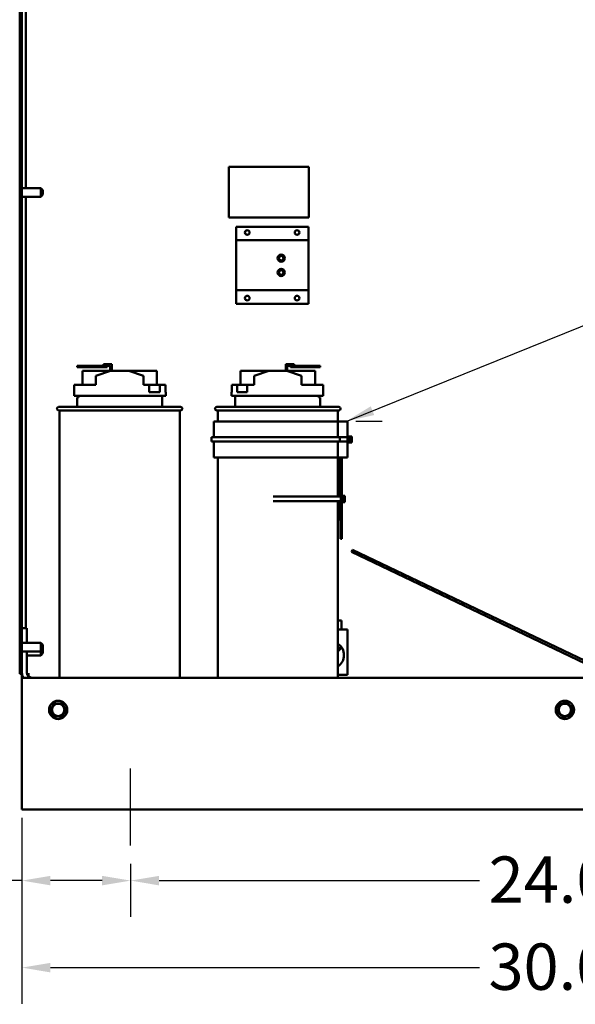
# Model space of a CAD drawing. Units: inches. Extents: x 4 to 183, y 2 to 142.
# Drawn here: x 129 to 146, y 49 to 78 of the extents above; entities that cross this region are included whole.
import ezdxf

# ---------------------------------------------------------------- set-up
doc = ezdxf.new("R2010")
doc.units = ezdxf.units.IN
doc.header["$LTSCALE"] = 8.5
doc.header["$MEASUREMENT"] = 0
for name, color, linetype, lineweight in [('Centerline (ANSI)', 7, 'Continuous', 25), ('Dimension (ANSI)', 7, 'Continuous', 25), ('Symbol (ANSI)', 7, 'Continuous', 25), ('Visible (ANSI)', 7, 'Continuous', 50)]:
    doc.layers.add(name, color=color, linetype=linetype, lineweight=lineweight)
doc.styles.add('Note Text (ANSI)', font='tahoma.ttf')
doc.dimstyles.new('Default (ANSI)', dxfattribs={"dimscale": 8.5, "dimtxt": 0.16, "dimasz": 0.098425, "dimexe": 0.125, "dimexo": 0.0625, "dimgap": 0.031496, "dimtad": 0, "dimtih": 1, "dimtoh": 1, "dimrnd": 1e-08, "dimzin": 4, "dimdsep": 46, "dimtxsty": 'Note Text (ANSI)', "dimcen": 0.09, "dimdle": 0.393701, "dimclrd": 256, "dimclre": 256, "dimclrt": 256, "dimadec": 0, "dimazin": 1, "dimtfac": 0.75, "dimtofl": 0, "dimtmove": 0, "dimatfit": 3, "dimfxl": 1, "dimtolj": 1, "dimtzin": 4, "dimlwd": -1, "dimlwe": -1, "dimarcsym": 0})
doc.dimstyles.new('Default (ANSI)$7', dxfattribs={"dimscale": 8.5, "dimtxt": 0.16, "dimasz": 0.098425, "dimexe": 0.125, "dimexo": 0.0625, "dimgap": 0.031496, "dimtad": 0, "dimtih": 1, "dimtoh": 1, "dimrnd": 1e-08, "dimzin": 4, "dimdsep": 46, "dimtxsty": 'Note Text (ANSI)', "dimcen": 0.09, "dimdle": 0.393701, "dimclrd": 256, "dimclre": 256, "dimclrt": 256, "dimadec": 0, "dimazin": 1, "dimtfac": 0.75, "dimtofl": 0, "dimtmove": 0, "dimatfit": 3, "dimfxl": 1, "dimtolj": 1, "dimtzin": 4, "dimlwd": -1, "dimlwe": -1, "dimarcsym": 0})

# ---------------------------------------------------------------- blocks, each defined once
blk = doc.blocks.new('*D13')
at = {"layer": 'Defpoints', "color": 0, "transparency": 16777216}
for p in [(129.404, 54.761), (161.279, 54.761), (161.279, 49.832)]:
    blk.add_point(p, dxfattribs=at)
at = {"layer": 'Dimension (ANSI)', "transparency": 16777216}
for p, q in [((129.404, 54.229), (129.404, 48.769)), ((161.279, 54.229), (161.279, 48.769)), ((130.24, 49.832), (142.83, 49.832)), ((160.442, 49.832), (147.852, 49.832))]:
    blk.add_line(p, q, dxfattribs=at)
for points in [[(130.24, 49.971), (130.24, 49.692), (129.404, 49.832)], [(160.442, 49.971), (160.442, 49.692), (161.279, 49.832)]]:
    blk.add_solid(points, dxfattribs=at)
at = {"layer": 'Dimension (ANSI)', "transparency": 16777216, "insert": (143.098, 50.54), "char_height": 1.36, "attachment_point": 1, "style": 'Note Text (ANSI)'}
blk.add_mtext('\\A1;30.00', dxfattribs=at)
blk = doc.blocks.new('*D14')
at = {"layer": 'Defpoints', "color": 0, "transparency": 16777216}
for p in [(132.591, 53.412), (158.091, 53.412), (158.091, 52.386)]:
    blk.add_point(p, dxfattribs=at)
at = {"layer": 'Dimension (ANSI)', "transparency": 16777216}
for p, q in [((132.591, 52.881), (132.591, 51.323)), ((158.091, 52.881), (158.091, 51.323)), ((133.428, 52.386), (142.836, 52.386)), ((157.255, 52.386), (147.847, 52.386))]:
    blk.add_line(p, q, dxfattribs=at)
for points in [[(133.428, 52.525), (133.428, 52.246), (132.591, 52.386)], [(157.255, 52.525), (157.255, 52.246), (158.091, 52.386)]]:
    blk.add_solid(points, dxfattribs=at)
at = {"layer": 'Dimension (ANSI)', "transparency": 16777216, "insert": (143.103, 53.094), "char_height": 1.36, "attachment_point": 1, "style": 'Note Text (ANSI)'}
blk.add_mtext('\\A1;24.00', dxfattribs=at)
blk = doc.blocks.new('*D15')
at = {"layer": 'Defpoints', "color": 0, "transparency": 16777216}
for p in [(129.404, 54.761), (132.591, 53.412), (132.591, 52.386)]:
    blk.add_point(p, dxfattribs=at)
at = {"layer": 'Dimension (ANSI)', "transparency": 16777216}
for p, q in [((129.404, 54.229), (129.404, 51.323)), ((132.591, 52.881), (132.591, 51.323)), ((129.404, 52.386), (127.88, 52.386)), ((131.755, 52.386), (130.24, 52.386))]:
    blk.add_line(p, q, dxfattribs=at)
for points in [[(130.24, 52.525), (130.24, 52.246), (129.404, 52.386)], [(131.755, 52.525), (131.755, 52.246), (132.591, 52.386)]]:
    blk.add_solid(points, dxfattribs=at)
at = {"layer": 'Dimension (ANSI)', "transparency": 16777216, "insert": (124.147, 53.094), "char_height": 1.36, "attachment_point": 1, "style": 'Note Text (ANSI)'}
blk.add_mtext('\\A1;3.00', dxfattribs=at)

msp = doc.modelspace()

# ---------------------------------------------------------------- linework, layer by layer
at = {"layer": 'Centerline (ANSI)', "linetype": 'Continuous'}
msp.add_line((132.591, 53.412), (132.591, 55.68), dxfattribs=at)
at = {"layer": 'Symbol (ANSI)'}
msp.add_line((139.98, 65.865), (139.208, 65.865), dxfattribs=at)
at = {"layer": 'Visible (ANSI)'}
for p, q in [((129.337, 58.454), (129.337, 88.655)), ((129.404, 88.655), (129.404, 58.454)), ((129.515, 85.802), (129.515, 72.713)), ((135.479, 73.333), (137.829, 73.333)), ((135.479, 71.844), (135.479, 73.333)), ((137.829, 73.333), (137.829, 71.844)), ((129.954, 72.713), (129.404, 72.713)), ((129.954, 72.457), (129.954, 72.713)), ((130.017, 72.649), (129.954, 72.713)), ((130.017, 72.649), (130.017, 72.521)), ((129.954, 72.457), (129.404, 72.457)), ((129.515, 72.457), (129.515, 59.793)), ((130.017, 72.521), (129.954, 72.457)), ((137.829, 71.844), (135.479, 71.844)), ((135.687, 71.243), (135.687, 71.574)), ((137.812, 71.574), (135.687, 71.574)), ((137.812, 71.574), (137.812, 71.243)), ((135.687, 71.179), (135.687, 71.243)), ((135.687, 71.179), (135.687, 71.147)), ((135.687, 71.179), (137.812, 71.179)), ((135.687, 69.745), (135.687, 71.147)), ((137.812, 71.243), (137.812, 71.179)), ((137.812, 71.147), (137.812, 71.179)), ((137.812, 71.147), (137.812, 69.745)), ((135.687, 69.745), (135.687, 69.713)), ((137.812, 69.713), (135.687, 69.713)), ((135.687, 69.649), (135.687, 69.713)), ((135.687, 69.317), (135.687, 69.649)), ((137.812, 69.713), (137.812, 69.745)), ((137.812, 69.713), (137.812, 69.649)), ((137.812, 69.649), (137.812, 69.317)), ((135.687, 69.317), (137.812, 69.317)), ((131.293, 67.498), (131.028, 67.498)), ((131.028, 67.498), (131.028, 67.455)), ((131.028, 67.455), (131.293, 67.455)), ((131.996, 67.349), (131.177, 67.349)), ((131.177, 66.938), (131.177, 67.349)), ((131.293, 67.455), (131.293, 67.498)), ((131.901, 67.498), (131.293, 67.498)), ((131.293, 67.455), (131.901, 67.455)), ((131.576, 67.204), (132.006, 67.352)), ((131.795, 67.54), (131.901, 67.54)), ((131.795, 67.498), (131.795, 67.54)), ((132.039, 67.54), (131.901, 67.54)), ((131.901, 67.498), (131.997, 67.498)), ((131.901, 67.455), (131.901, 67.498)), ((131.997, 67.498), (131.997, 67.349)), ((132.006, 67.352), (132.537, 67.352)), ((132.039, 67.352), (132.039, 67.54)), ((132.537, 67.352), (132.967, 67.206)), ((133.365, 67.349), (132.546, 67.349)), ((133.365, 66.938), (133.365, 67.349)), ((136.638, 67.349), (135.819, 67.349)), ((135.819, 66.938), (135.819, 67.349)), ((136.218, 67.206), (136.648, 67.352)), ((136.648, 67.352), (137.179, 67.352)), ((137.283, 67.54), (137.145, 67.54)), ((137.145, 67.54), (137.145, 67.352)), ((137.179, 67.352), (137.609, 67.204)), ((137.188, 67.498), (137.283, 67.498)), ((137.188, 67.349), (137.188, 67.498)), ((138.007, 67.349), (137.188, 67.349)), ((137.283, 67.54), (137.39, 67.54)), ((137.891, 67.498), (137.283, 67.498)), ((137.283, 67.455), (137.283, 67.498)), ((137.283, 67.455), (137.891, 67.455)), ((137.39, 67.498), (137.39, 67.54)), ((138.157, 67.498), (137.891, 67.498)), ((137.891, 67.498), (137.891, 67.455)), ((137.891, 67.455), (138.157, 67.455)), ((138.007, 66.938), (138.007, 67.349)), ((138.157, 67.455), (138.157, 67.498)), ((131.576, 66.938), (131.576, 67.204)), ((132.967, 66.938), (132.967, 67.206)), ((136.218, 66.938), (136.218, 67.206)), ((137.609, 66.938), (137.609, 67.204)), ((130.938, 66.938), (131.576, 66.938)), ((130.938, 66.938), (130.938, 66.619)), ((132.967, 66.938), (133.141, 66.938)), ((133.141, 66.725), (133.141, 66.938)), ((133.141, 66.938), (133.453, 66.938)), ((133.453, 66.938), (133.453, 66.725)), ((133.453, 66.938), (133.618, 66.938)), ((133.618, 66.725), (133.618, 66.938)), ((135.566, 66.938), (135.566, 66.725)), ((135.566, 66.938), (135.717, 66.938)), ((135.717, 66.725), (135.717, 66.938)), ((135.717, 66.938), (136.012, 66.938)), ((136.012, 66.938), (136.012, 66.725)), ((136.012, 66.938), (136.218, 66.938)), ((137.609, 66.938), (138.246, 66.938)), ((138.246, 66.619), (138.246, 66.938)), ((130.938, 66.619), (133.631, 66.619)), ((131.023, 66.568), (131.065, 66.568)), ((131.023, 66.29), (131.023, 66.568)), ((131.065, 66.619), (131.065, 66.568)), ((133.141, 66.725), (133.453, 66.725)), ((133.52, 66.29), (133.52, 66.619)), ((133.618, 66.725), (133.631, 66.725)), ((133.631, 66.619), (133.631, 66.725)), ((135.553, 66.725), (135.566, 66.725)), ((135.553, 66.619), (135.553, 66.725)), ((135.553, 66.619), (138.246, 66.619)), ((135.665, 66.29), (135.665, 66.619)), ((135.717, 66.725), (136.012, 66.725)), ((138.119, 66.568), (138.119, 66.619)), ((138.119, 66.568), (138.162, 66.568)), ((138.162, 66.29), (138.162, 66.568)), ((130.481, 66.29), (134.062, 66.29)), ((134.062, 66.184), (130.481, 66.184)), ((130.507, 66.184), (130.507, 58.342)), ((134.035, 66.184), (134.035, 58.342)), ((135.123, 66.29), (138.704, 66.29)), ((138.704, 66.184), (135.123, 66.184)), ((135.15, 66.184), (135.15, 65.865)), ((138.677, 66.184), (138.677, 65.865)), ((135.038, 65.865), (138.677, 65.865)), ((135.038, 65.865), (135.038, 65.397)), ((138.677, 65.865), (138.677, 65.397)), ((138.957, 65.865), (138.677, 65.865)), ((138.957, 65.865), (138.957, 65.397)), ((134.969, 65.397), (134.969, 65.27)), ((134.969, 65.397), (138.739, 65.397)), ((138.739, 65.397), (138.739, 65.27)), ((138.962, 65.397), (138.739, 65.397)), ((138.957, 65.423), (139.09, 65.423)), ((138.962, 65.397), (138.963, 65.397)), ((138.962, 65.27), (138.962, 65.397)), ((138.963, 65.397), (139.032, 65.397)), ((138.963, 65.27), (138.963, 65.397)), ((139.032, 65.27), (139.032, 65.397)), ((139.09, 65.423), (139.09, 65.249)), ((138.739, 65.27), (134.969, 65.27)), ((135.038, 65.27), (135.038, 64.802)), ((138.677, 65.27), (138.677, 64.802)), ((138.739, 65.27), (138.962, 65.27)), ((138.957, 65.27), (138.957, 64.802)), ((138.957, 65.249), (139.09, 65.249)), ((138.963, 65.27), (138.962, 65.27)), ((139.032, 65.27), (138.963, 65.27)), ((135.038, 64.802), (138.677, 64.802)), ((135.15, 64.802), (135.15, 58.342)), ((138.677, 64.802), (138.677, 63.655)), ((138.957, 64.802), (138.677, 64.802)), ((138.748, 64.802), (138.748, 63.655)), ((138.796, 64.802), (138.796, 63.655)), ((138.766, 63.655), (136.774, 63.655)), ((138.766, 63.655), (138.777, 63.655)), ((138.766, 63.522), (138.766, 63.655)), ((138.777, 63.655), (138.798, 63.655)), ((138.777, 63.522), (138.777, 63.655)), ((138.882, 63.683), (138.796, 63.683)), ((138.798, 63.655), (138.813, 63.655)), ((138.798, 63.522), (138.798, 63.655)), ((138.813, 63.522), (138.813, 63.655)), ((138.815, 63.655), (138.813, 63.655)), ((138.815, 63.655), (138.816, 63.655)), ((138.816, 63.522), (138.816, 63.655)), ((138.882, 63.683), (138.882, 63.489)), ((138.885, 63.683), (138.882, 63.683)), ((138.885, 63.489), (138.885, 63.683)), ((138.766, 63.522), (136.774, 63.522)), ((138.677, 63.522), (138.677, 58.342)), ((138.748, 63.522), (138.748, 62.954)), ((138.766, 63.522), (138.777, 63.522)), ((138.798, 63.522), (138.777, 63.522)), ((138.796, 63.522), (138.796, 62.954)), ((138.796, 63.489), (138.882, 63.489)), ((138.813, 63.522), (138.798, 63.522)), ((138.815, 63.522), (138.813, 63.522)), ((138.815, 63.522), (138.816, 63.522)), ((138.882, 63.489), (138.885, 63.489)), ((138.796, 62.954), (138.748, 62.954)), ((138.754, 62.954), (138.754, 62.422)), ((138.791, 62.954), (138.791, 62.422)), ((138.791, 62.422), (138.754, 62.422)), ((139.076, 62.038), (139.104, 62.096)), ((146.784, 58.355), (139.076, 62.038)), ((139.104, 62.096), (146.811, 58.412)), ((138.787, 60.018), (138.677, 60.018)), ((138.787, 59.752), (138.787, 60.018)), ((129.404, 59.793), (129.547, 59.793)), ((129.547, 59.368), (129.547, 59.793)), ((138.956, 59.752), (138.677, 59.752)), ((138.956, 58.424), (138.956, 59.752)), ((129.954, 59.368), (129.404, 59.368)), ((129.954, 59.112), (129.954, 59.368)), ((130.017, 59.304), (129.954, 59.368)), ((130.017, 59.304), (130.017, 59.176)), ((138.76, 59.265), (138.76, 59.221)), ((129.954, 59.112), (129.404, 59.112)), ((129.547, 58.485), (129.547, 59.112)), ((129.954, 58.996), (129.547, 58.996)), ((130.017, 59.176), (129.954, 59.112)), ((129.954, 58.996), (129.954, 59.112)), ((130.017, 59.059), (129.954, 58.996)), ((130.017, 59.176), (130.017, 59.059)), ((138.677, 59.221), (138.76, 59.221)), ((138.677, 59.111), (138.787, 59.221)), ((138.793, 59.221), (138.76, 59.221)), ((138.677, 58.69), (138.701, 58.69)), ((129.404, 58.454), (129.337, 58.454)), ((129.404, 58.443), (129.404, 58.454)), ((129.404, 58.443), (129.404, 58.342)), ((129.404, 58.443), (129.407, 58.443)), ((129.553, 58.443), (129.627, 58.443)), ((138.956, 58.424), (138.677, 58.424)), ((161.279, 58.342), (129.404, 58.342)), ((129.404, 58.056), (129.404, 58.342)), ((129.404, 58.056), (129.404, 54.761)), ((130.346, 57.574), (130.256, 57.434)), ((130.346, 57.574), (130.363, 57.6)), ((130.363, 57.6), (130.393, 57.598)), ((130.56, 57.589), (130.393, 57.598)), ((130.56, 57.589), (130.59, 57.587)), ((130.59, 57.587), (130.604, 57.56)), ((130.68, 57.412), (130.604, 57.56)), ((145.161, 57.513), (145.133, 57.349)), ((145.161, 57.513), (145.167, 57.543)), ((145.167, 57.543), (145.195, 57.553)), ((145.352, 57.61), (145.195, 57.553)), ((145.352, 57.61), (145.38, 57.621)), ((145.38, 57.621), (145.404, 57.601)), ((145.532, 57.494), (145.404, 57.601)), ((130.239, 57.409), (130.256, 57.434)), ((130.253, 57.382), (130.239, 57.409)), ((130.253, 57.382), (130.328, 57.233)), ((130.342, 57.206), (130.328, 57.233)), ((130.586, 57.219), (130.677, 57.359)), ((130.693, 57.385), (130.677, 57.359)), ((130.68, 57.412), (130.693, 57.385)), ((145.127, 57.319), (145.133, 57.349)), ((145.151, 57.299), (145.127, 57.319)), ((145.151, 57.299), (145.279, 57.192)), ((145.331, 57.183), (145.487, 57.24)), ((145.516, 57.251), (145.487, 57.24)), ((145.521, 57.281), (145.516, 57.251)), ((145.521, 57.281), (145.55, 57.445)), ((145.532, 57.494), (145.555, 57.475)), ((145.555, 57.475), (145.55, 57.445)), ((130.373, 57.204), (130.342, 57.206)), ((130.373, 57.204), (130.539, 57.195)), ((130.569, 57.194), (130.539, 57.195)), ((130.586, 57.219), (130.569, 57.194)), ((145.302, 57.172), (145.279, 57.192)), ((145.331, 57.183), (145.302, 57.172)), ((129.404, 54.475), (129.404, 54.761)), ((161.279, 54.475), (129.404, 54.475))]:
    msp.add_line(p, q, dxfattribs=at)
for centre, radius in [((136.019, 71.408), 0.0685), ((137.479, 71.408), 0.0685), ((137.015, 70.655), 0.106), ((137.015, 70.655), 0.0707), ((137.015, 70.655), 0.0664), ((137.015, 70.236), 0.106), ((137.015, 70.236), 0.0707), ((137.015, 70.236), 0.0664), ((136.019, 69.483), 0.0685), ((137.479, 69.483), 0.0685), ((130.466, 57.397), 0.268), ((130.466, 57.397), 0.182), ((145.341, 57.397), 0.268), ((145.341, 57.397), 0.182)]:
    msp.add_circle(centre, radius, dxfattribs=at)
for centre, radius, start, end in [((130.481, 66.237), 0.0531, 90, 270), ((134.062, 66.237), 0.0531, 270, 90), ((135.123, 66.237), 0.0531, 90, 270), ((138.704, 66.237), 0.0531, 270, 90), ((138.458, 59.005), 0.398, 303.4096, 56.5904), ((129.689, 58.485), 0.286, 180, 210), ((129.689, 58.485), 0.143, 180, 270)]:
    msp.add_arc(centre, radius, start, end, dxfattribs=at)

# ---------------------------------------------------------------- dimensions: what is measured, and where the dimension line sits
at = {"layer": 'Dimension (ANSI)'}
for base, p2, override, picture, middle in [((132.591, 52.386), (132.591, 53.412), {"dimgap": 0.031496, "dimtih": 0, "dimtoh": 0, "dimdec": 2, "dimlfac": 0.941176, "dimtol": 0, "dimlim": 0, "dimtp": 0, "dimtm": 0, "dimtdec": 2, "dimatfit": 2}, '*D15', (125.879, 52.386)), ((161.279, 49.832), (161.279, 54.761), {"dimgap": 0.031496, "dimtih": 0, "dimtoh": 0, "dimdec": 2, "dimlfac": 0.941176, "dimtol": 0, "dimlim": 0, "dimtp": 0, "dimtm": 0, "dimtdec": 2, "dimatfit": 1}, '*D13', (145.341, 49.832))]:
    dim = msp.add_linear_dim(base=base, p1=(129.404, 54.761), p2=p2, angle=180, dimstyle='Default (ANSI)', override=override, dxfattribs=at)
    dim.commit()
    dim.dimension.update_dxf_attribs({"geometry": picture, "text_midpoint": middle, "dimtype": 160})
dim = msp.add_linear_dim(base=(158.091, 52.386), p1=(132.591, 53.412), p2=(158.091, 53.412), dimstyle='Default (ANSI)', override={"dimgap": 0.031496, "dimtih": 0, "dimtoh": 0, "dimdec": 2, "dimlfac": 0.941176, "dimtol": 0, "dimlim": 0, "dimtp": 0, "dimtm": 0, "dimtdec": 2, "dimatfit": 1}, dxfattribs=at)
dim.commit()
dim.dimension.update_dxf_attribs({"geometry": '*D14', "text_midpoint": (145.341, 52.386), "dimtype": 160})

# ---------------------------------------------------------------- leaders
at = {"layer": 'Symbol (ANSI)', "annotation_type": 0, "has_hookline": 1, "hookline_direction": 0, "text_width": 15.412}
msp.add_leader([(138.917, 65.865), (162.525, 75.393), (163.361, 75.393)], dimstyle='Default (ANSI)$7', override={"dimtad": 0}, dxfattribs=at)

doc.saveas('drawing.dxf')
